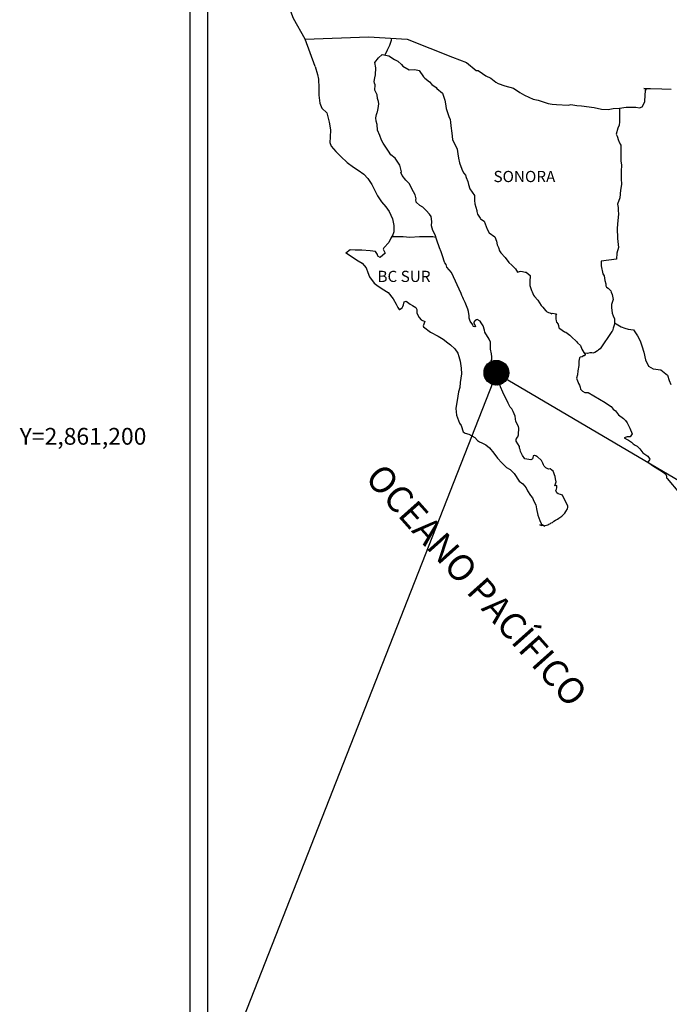
# Model space of a CAD drawing. Extents: x 465676 to 468076, y 2859646 to 2861446.
# Drawn here: x 467617 to 467756, y 2861078 to 2861289 of the extents above; entities that cross this region are included whole.
import ezdxf
from ezdxf.enums import TextEntityAlignment as Align

# ---------------------------------------------------------------- set-up
doc = ezdxf.new("R2010")
doc.units = 0
doc.header["$LTSCALE"] = 40
doc.layers.add('CVL_RET_TX', color=2, linetype='Continuous')
doc.layers.add('Lomo', color=7, linetype='Continuous')
doc.styles.add('MONOTXT4', font='monotxt4.shx')
doc.styles.add('ROMANS', font='romans.shx', dxfattribs={"height": 2})

msp = doc.modelspace()

# ---------------------------------------------------------------- hatches: boundary and pattern name
at = {"layer": 'Lomo'}
h = msp.add_hatch(dxfattribs=at)
h.set_pattern_fill('ANSI31', scale=0.8, style=0)
h.set_pattern_definition([(45, (86547.37867, 1032204.46421), (-0.0707106781187, 0.0707106781187), [])])
edge = h.paths.add_edge_path()
edge.add_arc((467719.14, 2861213.77), 2.65, 0, 360)

# ---------------------------------------------------------------- linework, layer by layer
at = {"layer": 'Lomo', "color": 0}
msp.add_line((467653.5, 2859741.85, -11.67), (467653.5, 2861339.48, -11.67), dxfattribs=at)
at = {"layer": 'Lomo', "color": 7}
msp.add_line((467657.3, 2860904.9, -11.67), (467657.3, 2861321.5, -11.67), dxfattribs=at)
at = {"layer": 'Lomo', "color": 5, "linetype": 'Continuous'}
for p, q in [((467693.07, 2861280.24, -11.67), (467693.85, 2861281.27, -11.67)), ((467693.85, 2861281.27, -11.67), (467694.68, 2861282.01, -11.67)), ((467694.68, 2861282.01, -11.67), (467696.1, 2861281.72, -11.67)), ((467696.1, 2861281.72, -11.67), (467697.33, 2861280.93, -11.67)), ((467697.33, 2861280.93, -11.67), (467698.06, 2861280.54, -11.67)), ((467698.06, 2861280.54, -11.67), (467698.8, 2861279.85, -11.67)), ((467680.33, 2861279.38, -11.67), (467680.82, 2861277.66, -11.67)), ((467693.31, 2861279.15, -11.67), (467693.07, 2861280.24, -11.67)), ((467693.27, 2861277.62, -11.67), (467693.31, 2861279.15, -11.67)), ((467698.8, 2861279.85, -11.67), (467699.1, 2861279.51, -11.67)), ((467699.1, 2861279.51, -11.67), (467700.42, 2861278.71, -11.67)), ((467700.42, 2861278.71, -11.67), (467701.65, 2861278.77, -11.67)), ((467701.65, 2861278.77, -11.67), (467702.63, 2861278.52, -11.67)), ((467702.63, 2861278.52, -11.67), (467703.55, 2861277.19, -11.67)), ((467680.82, 2861277.66, -11.67), (467681.02, 2861276.72, -11.67)), ((467681.02, 2861276.72, -11.67), (467681.12, 2861274.85, -11.67)), ((467692.98, 2861276.19, -11.67), (467693.07, 2861276.98, -11.67)), ((467693.07, 2861276.98, -11.67), (467693.27, 2861277.62, -11.67)), ((467703.55, 2861277.19, -11.67), (467703.8, 2861276.94, -11.67)), ((467703.8, 2861276.94, -11.67), (467704.78, 2861276.1, -11.67)), ((467681.12, 2861274.85, -11.67), (467681.12, 2861273.27, -11.67)), ((467693.02, 2861275.8, -11.67), (467692.98, 2861276.19, -11.67)), ((467693.17, 2861275.5, -11.67), (467693.02, 2861275.8, -11.67)), ((467693.13, 2861274.36, -11.67), (467693.17, 2861275.5, -11.67)), ((467693.57, 2861273.33, -11.67), (467693.13, 2861274.36, -11.67)), ((467693.17, 2861275.5, -11.67), (467693.17, 2861275.5, -11.67)), ((467704.78, 2861276.1, -11.67), (467705.32, 2861275.56, -11.67)), ((467705.32, 2861275.56, -11.67), (467706.26, 2861274.92, -11.67)), ((467706.26, 2861274.92, -11.67), (467706.36, 2861274.67, -11.67)), ((467706.36, 2861274.67, -11.67), (467707.58, 2861273.69, -11.67)), ((467681.12, 2861273.27, -11.67), (467681.32, 2861271.54, -11.67)), ((467693.67, 2861272.58, -11.67), (467693.57, 2861273.33, -11.67)), ((467693.91, 2861271.9, -11.67), (467693.67, 2861272.58, -11.67)), ((467707.58, 2861273.69, -11.67), (467708.08, 2861272.16, -11.67)), ((467708.08, 2861272.16, -11.67), (467708.27, 2861271.41, -11.67)), ((467681.32, 2861271.54, -11.67), (467681.76, 2861270.5, -11.67)), ((467681.76, 2861270.5, -11.67), (467682.84, 2861269.51, -11.67)), ((467693.68, 2861269.67, -11.67), (467693.82, 2861270.41, -11.67)), ((467693.82, 2861270.41, -11.67), (467693.97, 2861271.4, -11.67)), ((467693.97, 2861271.4, -11.67), (467693.91, 2861271.9, -11.67)), ((467708.27, 2861271.41, -11.67), (467708.37, 2861270.38, -11.67)), ((467708.37, 2861270.38, -11.67), (467708.96, 2861268.71, -11.67)), ((467682.84, 2861269.51, -11.67), (467683.29, 2861267.44, -11.67)), ((467693.33, 2861268.39, -11.67), (467693.43, 2861269.13, -11.67)), ((467693.38, 2861267.7, -11.67), (467693.33, 2861268.39, -11.67)), ((467693.43, 2861269.13, -11.67), (467693.62, 2861269.53, -11.67)), ((467693.62, 2861269.53, -11.67), (467693.68, 2861269.67, -11.67)), ((467708.96, 2861268.71, -11.67), (467709.21, 2861268.06, -11.67)), ((467709.21, 2861268.06, -11.67), (467709.3, 2861267.47, -11.67)), ((467683.29, 2861267.44, -11.67), (467683.58, 2861265.82, -11.67)), ((467683.58, 2861265.82, -11.67), (467683.54, 2861264.24, -11.67)), ((467693.63, 2861266.97, -11.67), (467693.38, 2861267.7, -11.67)), ((467693.68, 2861265.78, -11.67), (467693.63, 2861266.97, -11.67)), ((467694.17, 2861264.64, -11.67), (467693.68, 2861265.78, -11.67)), ((467709.3, 2861267.47, -11.67), (467709.41, 2861266.68, -11.67)), ((467709.41, 2861266.68, -11.67), (467709.6, 2861265.15, -11.67)), ((467683.54, 2861264.24, -11.67), (467683.49, 2861263.1, -11.67)), ((467694.52, 2861263.65, -11.67), (467694.17, 2861264.64, -11.67)), ((467694.91, 2861262.97, -11.67), (467694.52, 2861263.65, -11.67)), ((467709.6, 2861265.15, -11.67), (467709.75, 2861263.77, -11.67)), ((467709.75, 2861263.77, -11.67), (467710.09, 2861262.98, -11.67)), ((467683.49, 2861263.1, -11.67), (467683.74, 2861262.36, -11.67)), ((467683.74, 2861262.36, -11.67), (467684.72, 2861261.18, -11.67)), ((467696.03, 2861261.29, -11.67), (467694.91, 2861262.97, -11.67)), ((467710.09, 2861262.98, -11.67), (467710.39, 2861262.49, -11.67)), ((467710.39, 2861262.49, -11.67), (467710.73, 2861261.7, -11.67)), ((467710.73, 2861261.7, -11.67), (467710.89, 2861260.66, -11.67)), ((467684.72, 2861261.18, -11.67), (467685.85, 2861260.09, -11.67)), ((467685.85, 2861260.09, -11.67), (467687.17, 2861258.86, -11.67)), ((467696.53, 2861260.45, -11.67), (467696.03, 2861261.29, -11.67)), ((467697.46, 2861259.76, -11.67), (467696.53, 2861260.45, -11.67)), ((467698.49, 2861258.23, -11.67), (467697.46, 2861259.76, -11.67)), ((467710.89, 2861260.66, -11.67), (467711.03, 2861259.78, -11.67)), ((467711.03, 2861259.78, -11.67), (467711.23, 2861258.79, -11.67)), ((467687.17, 2861258.86, -11.67), (467688.55, 2861257.83, -11.67)), ((467688.55, 2861257.83, -11.67), (467689.52, 2861257.19, -11.67)), ((467698.79, 2861256.85, -11.67), (467698.49, 2861258.23, -11.67)), ((467711.23, 2861258.79, -11.67), (467711.52, 2861257.95, -11.67)), ((467711.52, 2861257.95, -11.67), (467711.91, 2861257.01, -11.67)), ((467689.52, 2861257.19, -11.67), (467690.75, 2861256.3, -11.67)), ((467690.75, 2861256.3, -11.67), (467691.63, 2861255.41, -11.67)), ((467691.63, 2861255.41, -11.67), (467692.47, 2861254.13, -11.67)), ((467698.64, 2861256.7, -11.67), (467698.79, 2861256.85, -11.67)), ((467698.98, 2861256.06, -11.67), (467698.64, 2861256.7, -11.67)), ((467699.72, 2861255.02, -11.67), (467698.98, 2861256.06, -11.67)), ((467711.91, 2861257.01, -11.67), (467712.16, 2861256.57, -11.67)), ((467712.16, 2861256.57, -11.67), (467712.51, 2861256.13, -11.67)), ((467712.51, 2861256.13, -11.67), (467712.7, 2861255.58, -11.67)), ((467712.7, 2861255.58, -11.67), (467713, 2861254.74, -11.67)), ((467692.47, 2861254.13, -11.67), (467692.96, 2861253.14, -11.67)), ((467692.96, 2861253.14, -11.67), (467693.66, 2861251.71, -11.67)), ((467700.5, 2861254.24, -11.67), (467699.72, 2861255.02, -11.67)), ((467701.05, 2861253.2, -11.67), (467700.5, 2861254.24, -11.67)), ((467701.73, 2861251.92, -11.67), (467701.05, 2861253.2, -11.67)), ((467713, 2861254.74, -11.67), (467713.2, 2861254.1, -11.67)), ((467713.2, 2861254.1, -11.67), (467713.45, 2861253.22, -11.67)), ((467713.45, 2861253.22, -11.67), (467714.43, 2861251.73, -11.67)), ((467693.66, 2861251.71, -11.67), (467694.54, 2861250.43, -11.67)), ((467701.93, 2861251.03, -11.67), (467701.73, 2861251.92, -11.67)), ((467701.88, 2861250.88, -11.67), (467701.93, 2861251.03, -11.67)), ((467714.43, 2861251.73, -11.67), (467714.43, 2861250.7, -11.67)), ((467694.54, 2861250.43, -11.67), (467695.42, 2861249.3, -11.67)), ((467695.42, 2861249.3, -11.67), (467696.16, 2861248.36, -11.67)), ((467701.93, 2861250.34, -11.67), (467701.88, 2861250.88, -11.67)), ((467702.77, 2861249.6, -11.67), (467701.93, 2861250.34, -11.67)), ((467703.35, 2861249.25, -11.67), (467702.77, 2861249.6, -11.67)), ((467704.09, 2861248.57, -11.67), (467703.35, 2861249.25, -11.67)), ((467714.43, 2861250.7, -11.67), (467714.53, 2861250, -11.67)), ((467714.53, 2861250, -11.67), (467714.92, 2861248.53, -11.67)), ((467696.16, 2861248.36, -11.67), (467696.89, 2861246.78, -11.67)), ((467696.89, 2861246.78, -11.67), (467697.14, 2861245.3, -11.67)), ((467704.78, 2861247.77, -11.67), (467704.09, 2861248.57, -11.67)), ((467705.17, 2861247.24, -11.67), (467704.78, 2861247.77, -11.67)), ((467705.32, 2861246.15, -11.67), (467705.17, 2861247.24, -11.67)), ((467714.92, 2861248.53, -11.67), (467714.92, 2861248.33, -11.67)), ((467714.92, 2861248.33, -11.67), (467715.11, 2861247.74, -11.67)), ((467715.11, 2861247.74, -11.67), (467715.66, 2861246.9, -11.67)), ((467715.66, 2861246.9, -11.67), (467715.75, 2861246.75, -11.67)), ((467715.75, 2861246.75, -11.67), (467716.54, 2861246.26, -11.67)), ((467697.14, 2861245.3, -11.67), (467697.14, 2861243.97, -11.67)), ((467705.22, 2861245.26, -11.67), (467705.32, 2861246.15, -11.67)), ((467705.56, 2861244.27, -11.67), (467705.22, 2861245.26, -11.67)), ((467716.54, 2861246.26, -11.67), (467717.18, 2861244.53, -11.67)), ((467696.55, 2861242.59, -11.67), (467696.07, 2861241.65, -11.67)), ((467696.94, 2861243.32, -11.67), (467696.55, 2861242.59, -11.67)), ((467697.14, 2861243.97, -11.67), (467696.94, 2861243.32, -11.67)), ((467706.01, 2861243.34, -11.67), (467705.56, 2861244.27, -11.67)), ((467706.36, 2861242.2, -11.67), (467706.01, 2861243.34, -11.67)), ((467717.18, 2861244.53, -11.67), (467717.62, 2861243.74, -11.67)), ((467717.62, 2861243.74, -11.67), (467718.8, 2861242.91, -11.67)), ((467718.8, 2861242.91, -11.67), (467719.14, 2861241.97, -11.67)), ((467695.04, 2861240.51, -11.67), (467694.85, 2861240.27, -11.67)), ((467696.07, 2861241.65, -11.67), (467695.04, 2861240.51, -11.67)), ((467706.95, 2861240.52, -11.67), (467706.36, 2861242.2, -11.67)), ((467707.29, 2861239.69, -11.67), (467706.95, 2861240.52, -11.67)), ((467719.14, 2861241.97, -11.67), (467719.29, 2861241.17, -11.67)), ((467719.29, 2861241.17, -11.67), (467719.59, 2861240.64, -11.67)), ((467719.59, 2861240.64, -11.67), (467719.83, 2861239.9, -11.67)), ((467687.79, 2861240.11, -11.67), (467686.91, 2861239.42, -11.67)), ((467686.91, 2861239.42, -11.67), (467687.15, 2861239.32, -11.67)), ((467687.15, 2861239.32, -11.67), (467688.33, 2861238.53, -11.67)), ((467688.91, 2861240.01, -11.67), (467687.79, 2861240.11, -11.67)), ((467688.33, 2861238.53, -11.67), (467689.56, 2861237.74, -11.67)), ((467690.34, 2861240.07, -11.67), (467688.91, 2861240.01, -11.67)), ((467692.1, 2861239.87, -11.67), (467690.34, 2861240.07, -11.67)), ((467693.23, 2861239.77, -11.67), (467692.1, 2861239.87, -11.67)), ((467693.67, 2861239.13, -11.67), (467693.23, 2861239.77, -11.67)), ((467693.72, 2861238.73, -11.67), (467693.67, 2861239.13, -11.67)), ((467694.26, 2861238.44, -11.67), (467693.72, 2861238.73, -11.67)), ((467695.34, 2861239.43, -11.67), (467694.26, 2861238.44, -11.67)), ((467694.85, 2861240.27, -11.67), (467695.34, 2861239.43, -11.67)), ((467707.59, 2861238.85, -11.67), (467707.29, 2861239.69, -11.67)), ((467708.03, 2861237.46, -11.67), (467707.59, 2861238.85, -11.67)), ((467719.83, 2861239.9, -11.67), (467720.08, 2861239.5, -11.67)), ((467720.08, 2861239.5, -11.67), (467721.01, 2861238.47, -11.67)), ((467721.01, 2861238.47, -11.67), (467721.8, 2861237.38, -11.67)), ((467689.56, 2861237.74, -11.67), (467690.39, 2861237.25, -11.67)), ((467690.39, 2861237.25, -11.67), (467691.22, 2861236.26, -11.67)), ((467691.22, 2861236.26, -11.67), (467691.62, 2861235.23, -11.67)), ((467708.08, 2861237.32, -11.67), (467708.03, 2861237.46, -11.67)), ((467708.37, 2861236.97, -11.67), (467708.08, 2861237.32, -11.67)), ((467708.52, 2861236.38, -11.67), (467708.37, 2861236.97, -11.67)), ((467709.55, 2861235.25, -11.67), (467708.52, 2861236.38, -11.67)), ((467721.8, 2861237.38, -11.67), (467722.43, 2861236.79, -11.67)), ((467722.43, 2861236.79, -11.67), (467723.27, 2861236.05, -11.67)), ((467691.62, 2861235.23, -11.67), (467691.96, 2861234.29, -11.67)), ((467691.96, 2861234.29, -11.67), (467692.94, 2861232.96, -11.67)), ((467711.56, 2861230.76, -11.67), (467709.55, 2861235.25, -11.67)), ((467723.27, 2861236.05, -11.67), (467723.66, 2861235.36, -11.67)), ((467723.66, 2861235.36, -11.67), (467724.1, 2861235.46, -11.67)), ((467724.1, 2861235.46, -11.67), (467724.39, 2861235.51, -11.67)), ((467724.39, 2861235.51, -11.67), (467724.74, 2861235.46, -11.67)), ((467724.74, 2861235.46, -11.67), (467725.28, 2861235.36, -11.67)), ((467725.28, 2861235.36, -11.67), (467725.52, 2861235.31, -11.67)), ((467725.52, 2861235.31, -11.67), (467726.36, 2861234.58, -11.67)), ((467726.36, 2861234.58, -11.67), (467726.31, 2861233.24, -11.67)), ((467692.94, 2861232.96, -11.67), (467693.53, 2861232.51, -11.67)), ((467693.53, 2861232.51, -11.67), (467694.66, 2861231.78, -11.67)), ((467726.31, 2861233.24, -11.67), (467726.31, 2861232.45, -11.67)), ((467726.31, 2861232.45, -11.67), (467726.66, 2861231.36, -11.67)), ((467694.66, 2861231.78, -11.67), (467695.93, 2861230.94, -11.67)), ((467695.93, 2861230.94, -11.67), (467697.06, 2861229.61, -11.67)), ((467711.71, 2861230.31, -11.67), (467711.56, 2861230.76, -11.67)), ((467711.96, 2861229.92, -11.67), (467711.71, 2861230.31, -11.67)), ((467712.1, 2861229.53, -11.67), (467711.96, 2861229.92, -11.67)), ((467726.66, 2861231.36, -11.67), (467726.81, 2861231.11, -11.67)), ((467726.81, 2861231.11, -11.67), (467727.1, 2861230.43, -11.67)), ((467727.1, 2861230.43, -11.67), (467727.3, 2861230.08, -11.67)), ((467727.3, 2861230.08, -11.67), (467728.03, 2861229.29, -11.67)), ((467697.06, 2861229.61, -11.67), (467697.65, 2861228.47, -11.67)), ((467697.65, 2861228.47, -11.67), (467698, 2861227.73, -11.67)), ((467698, 2861227.73, -11.67), (467698.34, 2861227.29, -11.67)), ((467698.98, 2861227.69, -11.67), (467699.13, 2861227.94, -11.67)), ((467699.13, 2861227.94, -11.67), (467699.22, 2861228.33, -11.67)), ((467699.22, 2861228.33, -11.67), (467699.41, 2861228.97, -11.67)), ((467699.41, 2861228.97, -11.67), (467699.81, 2861229.12, -11.67)), ((467699.81, 2861229.12, -11.67), (467700.64, 2861228.48, -11.67)), ((467700.64, 2861228.48, -11.67), (467701.14, 2861228.18, -11.67)), ((467701.14, 2861228.18, -11.67), (467701.87, 2861227.74, -11.67)), ((467701.87, 2861227.74, -11.67), (467702.12, 2861227.34, -11.67)), ((467712.45, 2861228.84, -11.67), (467712.1, 2861229.53, -11.67)), ((467712.6, 2861228.49, -11.67), (467712.45, 2861228.84, -11.67)), ((467712.99, 2861227.4, -11.67), (467712.6, 2861228.49, -11.67)), ((467728.03, 2861229.29, -11.67), (467728.77, 2861228.16, -11.67)), ((467728.77, 2861228.16, -11.67), (467729.06, 2861227.81, -11.67)), ((467729.06, 2861227.81, -11.67), (467729.65, 2861227.12, -11.67)), ((467698.34, 2861227.29, -11.67), (467698.39, 2861227.29, -11.67)), ((467698.39, 2861227.29, -11.67), (467698.98, 2861227.69, -11.67)), ((467702.12, 2861227.34, -11.67), (467702.12, 2861226.56, -11.67)), ((467702.12, 2861226.56, -11.67), (467702.61, 2861225.62, -11.67)), ((467702.61, 2861225.62, -11.67), (467703, 2861225.13, -11.67)), ((467713.19, 2861226.86, -11.67), (467712.99, 2861227.4, -11.67)), ((467713.34, 2861225.97, -11.67), (467713.19, 2861226.86, -11.67)), ((467713.29, 2861225.48, -11.67), (467713.34, 2861225.97, -11.67)), ((467729.65, 2861227.12, -11.67), (467729.8, 2861227.03, -11.67)), ((467729.8, 2861227.03, -11.67), (467729.8, 2861226.97, -11.67)), ((467729.8, 2861226.97, -11.67), (467729.9, 2861226.88, -11.67)), ((467729.9, 2861226.88, -11.67), (467730.14, 2861226.73, -11.67)), ((467730.14, 2861226.73, -11.67), (467730.29, 2861226.68, -11.67)), ((467730.29, 2861226.68, -11.67), (467730.58, 2861226.63, -11.67)), ((467730.58, 2861226.63, -11.67), (467730.88, 2861226.44, -11.67)), ((467730.93, 2861226.44, -11.67), (467730.88, 2861226.34, -11.67)), ((467730.88, 2861226.44, -11.67), (467730.93, 2861226.44, -11.67)), ((467730.88, 2861226.34, -11.67), (467730.93, 2861226.38, -11.67)), ((467730.93, 2861226.38, -11.67), (467731.07, 2861226.54, -11.67)), ((467731.07, 2861226.54, -11.67), (467732.01, 2861226.38, -11.67)), ((467731.91, 2861226.19, -11.67), (467731.86, 2861225.35, -11.67)), ((467732.01, 2861226.38, -11.67), (467731.91, 2861226.19, -11.67)), ((467703, 2861225.13, -11.67), (467703.83, 2861224.78, -11.67)), ((467703.83, 2861224.78, -11.67), (467703.44, 2861223.79, -11.67)), ((467703.44, 2861223.79, -11.67), (467703.49, 2861223.59, -11.67)), ((467703.49, 2861223.59, -11.67), (467705.01, 2861222.46, -11.67)), ((467713.53, 2861224.84, -11.67), (467713.29, 2861225.48, -11.67)), ((467714.07, 2861224.05, -11.67), (467713.53, 2861224.84, -11.67)), ((467714.17, 2861223.76, -11.67), (467714.07, 2861224.05, -11.67)), ((467714.27, 2861223.66, -11.67), (467714.17, 2861223.76, -11.67)), ((467714.51, 2861223.61, -11.67), (467714.27, 2861223.66, -11.67)), ((467714.51, 2861224.88, -11.67), (467714.32, 2861224.64, -11.67)), ((467714.32, 2861224.64, -11.67), (467714.32, 2861224.44, -11.67)), ((467714.32, 2861224.44, -11.67), (467714.66, 2861223.66, -11.67)), ((467714.66, 2861224.99, -11.67), (467714.51, 2861224.88, -11.67)), ((467714.66, 2861223.66, -11.67), (467714.51, 2861223.61, -11.67)), ((467714.51, 2861223.61, -11.67), (467714.51, 2861223.61, -11.67)), ((467714.76, 2861225.09, -11.67), (467714.66, 2861224.99, -11.67)), ((467714.9, 2861225.13, -11.67), (467714.76, 2861225.09, -11.67)), ((467715.01, 2861225.19, -11.67), (467714.9, 2861225.13, -11.67)), ((467715.64, 2861224.79, -11.67), (467715.01, 2861225.19, -11.67)), ((467715.89, 2861224.45, -11.67), (467715.64, 2861224.79, -11.67)), ((467716.33, 2861223.8, -11.67), (467715.89, 2861224.45, -11.67)), ((467716.58, 2861222.87, -11.67), (467716.33, 2861223.8, -11.67)), ((467731.86, 2861225.35, -11.67), (467731.96, 2861224.91, -11.67)), ((467731.96, 2861224.91, -11.67), (467732.01, 2861224.61, -11.67)), ((467732.01, 2861224.61, -11.67), (467732.35, 2861224.17, -11.67)), ((467732.01, 2861224.61, -11.67), (467732.01, 2861224.61, -11.67)), ((467732.35, 2861224.17, -11.67), (467732.4, 2861224.12, -11.67)), ((467732.4, 2861224.12, -11.67), (467732.45, 2861223.92, -11.67)), ((467732.45, 2861223.92, -11.67), (467732.54, 2861223.38, -11.67)), ((467705.01, 2861222.46, -11.67), (467706.68, 2861221.58, -11.67)), ((467706.68, 2861221.58, -11.67), (467707.71, 2861220.98, -11.67)), ((467716.67, 2861222.43, -11.67), (467716.58, 2861222.87, -11.67)), ((467717.61, 2861220.99, -11.67), (467716.67, 2861222.43, -11.67)), ((467732.54, 2861223.38, -11.67), (467732.75, 2861223.23, -11.67)), ((467732.75, 2861223.23, -11.67), (467733.72, 2861222.54, -11.67)), ((467733.72, 2861222.54, -11.67), (467734.02, 2861222.44, -11.67)), ((467734.02, 2861222.44, -11.67), (467734.85, 2861221.85, -11.67)), ((467734.85, 2861221.85, -11.67), (467735.25, 2861221.5, -11.67)), ((467735.25, 2861221.5, -11.67), (467736.27, 2861220.47, -11.67)), ((467707.71, 2861220.98, -11.67), (467708.74, 2861220.19, -11.67)), ((467708.74, 2861220.19, -11.67), (467709.28, 2861219.75, -11.67)), ((467709.28, 2861219.75, -11.67), (467710.21, 2861218.86, -11.67)), ((467717.9, 2861220.35, -11.67), (467717.61, 2861220.99, -11.67)), ((467717.85, 2861218.82, -11.67), (467717.9, 2861219.52, -11.67)), ((467717.9, 2861219.52, -11.67), (467717.9, 2861220.35, -11.67)), ((467736.27, 2861220.47, -11.67), (467736.52, 2861220.17, -11.67)), ((467736.52, 2861220.17, -11.67), (467737.16, 2861219.58, -11.67)), ((467737.16, 2861219.58, -11.67), (467737.46, 2861218.84, -11.67)), ((467710.21, 2861218.86, -11.67), (467710.85, 2861217.98, -11.67)), ((467710.85, 2861217.98, -11.67), (467711.09, 2861217.24, -11.67)), ((467711.09, 2861217.24, -11.67), (467711.39, 2861216.25, -11.67)), ((467718.1, 2861217.84, -11.67), (467717.85, 2861218.82, -11.67)), ((467718.2, 2861217.19, -11.67), (467718.1, 2861217.84, -11.67)), ((467718.15, 2861216.7, -11.67), (467718.2, 2861217.19, -11.67)), ((467737.55, 2861217.21, -11.67), (467737.11, 2861217.12, -11.67)), ((467737.46, 2861218.84, -11.67), (467737.89, 2861218.1, -11.67)), ((467737.8, 2861217.37, -11.67), (467737.55, 2861217.21, -11.67)), ((467737.95, 2861217.37, -11.67), (467737.8, 2861217.37, -11.67)), ((467737.89, 2861218.1, -11.67), (467738.19, 2861217.66, -11.67)), ((467738.19, 2861217.56, -11.67), (467737.95, 2861217.37, -11.67)), ((467738.19, 2861217.66, -11.67), (467738.19, 2861217.56, -11.67)), ((467711.39, 2861216.25, -11.67), (467711.59, 2861214.77, -11.67)), ((467718.01, 2861216.3, -11.67), (467718.15, 2861216.7, -11.67)), ((467718.1, 2861215.67, -11.67), (467718.01, 2861216.3, -11.67)), ((467718.16, 2861215.02, -11.67), (467718.1, 2861215.67, -11.67)), ((467736.77, 2861215.29, -11.67), (467736.58, 2861214.15, -11.67)), ((467736.82, 2861216.28, -11.67), (467736.77, 2861215.29, -11.67)), ((467736.92, 2861216.97, -11.67), (467736.82, 2861216.28, -11.67)), ((467737.11, 2861217.12, -11.67), (467736.92, 2861216.97, -11.67)), ((467711.69, 2861213.53, -11.67), (467711.35, 2861211.71, -11.67)), ((467711.59, 2861214.77, -11.67), (467711.69, 2861213.53, -11.67)), ((467718.4, 2861214.04, -11.67), (467718.16, 2861215.02, -11.67)), ((467718.6, 2861213.1, -11.67), (467718.4, 2861214.04, -11.67)), ((467718.89, 2861212.61, -11.67), (467718.6, 2861213.1, -11.67)), ((467736.53, 2861213.31, -11.67), (467736.33, 2861212.57, -11.67)), ((467736.58, 2861214.15, -11.67), (467736.53, 2861213.31, -11.67)), ((467711.35, 2861211.71, -11.67), (467711.3, 2861210.63, -11.67)), ((467719.29, 2861212.31, -11.67), (467718.89, 2861212.61, -11.67)), ((467719.88, 2861211.47, -11.67), (467719.29, 2861212.31, -11.67)), ((467720.03, 2861210.73, -11.67), (467719.88, 2861211.47, -11.67)), ((467736.33, 2861212.57, -11.67), (467736.38, 2861212.37, -11.67)), ((467736.38, 2861212.37, -11.67), (467736.63, 2861211.69, -11.67)), ((467736.63, 2861211.69, -11.67), (467736.73, 2861211.49, -11.67)), ((467736.73, 2861211.49, -11.67), (467736.93, 2861211.14, -11.67)), ((467736.93, 2861211.14, -11.67), (467737.07, 2861210.7, -11.67)), ((467710.91, 2861208.75, -11.67), (467710.43, 2861206.13, -11.67)), ((467711.05, 2861209.68, -11.67), (467710.91, 2861208.75, -11.67)), ((467711.3, 2861210.63, -11.67), (467711.05, 2861209.68, -11.67)), ((467720.52, 2861209.6, -11.67), (467720.03, 2861210.73, -11.67)), ((467720.81, 2861208.95, -11.67), (467720.52, 2861209.6, -11.67)), ((467721.4, 2861207.92, -11.67), (467720.81, 2861208.95, -11.67)), ((467737.07, 2861210.7, -11.67), (467737.17, 2861210.26, -11.67)), ((467737.17, 2861210.26, -11.67), (467737.56, 2861209.81, -11.67)), ((467737.56, 2861209.81, -11.67), (467738.11, 2861209.56, -11.67)), ((467738.11, 2861209.56, -11.67), (467738.79, 2861209.56, -11.67)), ((467738.79, 2861209.56, -11.67), (467742.47, 2861207.4, -11.67)), ((467721.64, 2861207.28, -11.67), (467721.4, 2861207.92, -11.67)), ((467721.89, 2861206.79, -11.67), (467721.64, 2861207.28, -11.67)), ((467721.99, 2861206.54, -11.67), (467721.89, 2861206.79, -11.67)), ((467742.47, 2861207.4, -11.67), (467743.16, 2861206.9, -11.67)), ((467743.16, 2861206.9, -11.67), (467743.74, 2861206.56, -11.67)), ((467710.43, 2861206.13, -11.67), (467710.58, 2861204.65, -11.67)), ((467710.58, 2861204.65, -11.67), (467711.26, 2861202.98, -11.67)), ((467722.09, 2861206.39, -11.67), (467721.99, 2861206.54, -11.67)), ((467722.43, 2861206, -11.67), (467722.09, 2861206.39, -11.67)), ((467722.09, 2861206.39, -11.67), (467722.09, 2861206.39, -11.67)), ((467722.73, 2861205.45, -11.67), (467722.43, 2861206, -11.67)), ((467723.17, 2861204.47, -11.67), (467722.73, 2861205.45, -11.67)), ((467743.74, 2861206.56, -11.67), (467744.18, 2861205.97, -11.67)), ((467744.18, 2861205.97, -11.67), (467744.67, 2861205.58, -11.67)), ((467744.67, 2861205.58, -11.67), (467745.31, 2861204.74, -11.67)), ((467745.31, 2861204.74, -11.67), (467746.35, 2861203.95, -11.67)), ((467711.26, 2861202.98, -11.67), (467711.56, 2861202.48, -11.67)), ((467711.56, 2861202.48, -11.67), (467712, 2861201.1, -11.67)), ((467723.32, 2861203.29, -11.67), (467723.17, 2861204.47, -11.67)), ((467723.86, 2861202.25, -11.67), (467723.32, 2861203.29, -11.67)), ((467746.35, 2861203.95, -11.67), (467746.78, 2861203.56, -11.67)), ((467746.78, 2861203.56, -11.67), (467747.13, 2861203.01, -11.67)), ((467747.13, 2861203.01, -11.67), (467747.52, 2861202.32, -11.67)), ((467712, 2861201.1, -11.67), (467712.45, 2861200.85, -11.67)), ((467712.45, 2861200.85, -11.67), (467713.23, 2861200.61, -11.67)), ((467713.23, 2861200.61, -11.67), (467714.5, 2861199.87, -11.67)), ((467723.71, 2861200.03, -11.67), (467723.86, 2861200.47, -11.67)), ((467723.96, 2861201.86, -11.67), (467723.86, 2861202.25, -11.67)), ((467723.86, 2861200.47, -11.67), (467723.91, 2861200.91, -11.67)), ((467723.91, 2861200.91, -11.67), (467723.96, 2861201.55, -11.67)), ((467723.96, 2861201.55, -11.67), (467723.96, 2861201.86, -11.67)), ((467747.52, 2861202.32, -11.67), (467747.72, 2861201.88, -11.67)), ((467747.72, 2861201.88, -11.67), (467748.21, 2861200.69, -11.67)), ((467748.21, 2861200.69, -11.67), (467747.77, 2861200.05, -11.67)), ((467748.21, 2861200.69, -11.67), (467748.21, 2861200.69, -11.67)), ((467714.5, 2861199.87, -11.67), (467715.09, 2861199.28, -11.67)), ((467715.09, 2861199.28, -11.67), (467715.54, 2861198.93, -11.67)), ((467715.54, 2861198.93, -11.67), (467716.03, 2861198.74, -11.67)), ((467716.03, 2861198.74, -11.67), (467716.86, 2861198.29, -11.67)), ((467716.03, 2861198.74, -11.67), (467716.03, 2861198.74, -11.67)), ((467716.86, 2861198.29, -11.67), (467717.64, 2861197.7, -11.67)), ((467723.37, 2861199.53, -11.67), (467723.42, 2861199.58, -11.67)), ((467723.37, 2861199.09, -11.67), (467723.37, 2861199.53, -11.67)), ((467724.06, 2861197.96, -11.67), (467723.37, 2861199.09, -11.67)), ((467723.42, 2861199.58, -11.67), (467723.47, 2861199.68, -11.67)), ((467723.47, 2861199.68, -11.67), (467723.71, 2861200.03, -11.67)), ((467747.19, 2861200.05, -11.67), (467746.55, 2861199.85, -11.67)), ((467746.55, 2861199.85, -11.67), (467747.13, 2861199.46, -11.67)), ((467747.13, 2861199.46, -11.67), (467747.48, 2861199.31, -11.67)), ((467747.48, 2861200.05, -11.67), (467747.19, 2861200.05, -11.67)), ((467747.67, 2861200.05, -11.67), (467747.48, 2861200.05, -11.67)), ((467747.48, 2861199.31, -11.67), (467748.07, 2861198.87, -11.67)), ((467747.77, 2861200.05, -11.67), (467747.67, 2861200.05, -11.67)), ((467748.07, 2861198.87, -11.67), (467748.46, 2861198.52, -11.67)), ((467748.46, 2861198.52, -11.67), (467748.9, 2861198.23, -11.67)), ((467748.9, 2861198.23, -11.67), (467749.29, 2861198.03, -11.67)), ((467717.64, 2861197.7, -11.67), (467718.62, 2861196.52, -11.67)), ((467718.62, 2861196.52, -11.67), (467719.41, 2861195.43, -11.67)), ((467724.06, 2861197.61, -11.67), (467724.06, 2861197.96, -11.67)), ((467724.21, 2861197.31, -11.67), (467724.06, 2861197.61, -11.67)), ((467724.31, 2861196.92, -11.67), (467724.21, 2861197.31, -11.67)), ((467724.7, 2861196.03, -11.67), (467724.31, 2861196.92, -11.67)), ((467727.2, 2861196.04, -11.67), (467727.05, 2861195.94, -11.67)), ((467727.3, 2861196.04, -11.67), (467727.2, 2861196.04, -11.67)), ((467727.54, 2861195.98, -11.67), (467727.3, 2861196.04, -11.67)), ((467749.29, 2861198.03, -11.67), (467749.84, 2861197.49, -11.67)), ((467749.84, 2861197.49, -11.67), (467750.52, 2861196.6, -11.67)), ((467750.52, 2861196.6, -11.67), (467751.6, 2861195.91, -11.67)), ((467719.41, 2861195.43, -11.67), (467720.29, 2861194.44, -11.67)), ((467720.29, 2861194.44, -11.67), (467721.32, 2861193.46, -11.67)), ((467725.24, 2861195.34, -11.67), (467724.7, 2861196.03, -11.67)), ((467725.68, 2861195.24, -11.67), (467725.24, 2861195.34, -11.67)), ((467726.52, 2861195.1, -11.67), (467725.68, 2861195.24, -11.67)), ((467726.81, 2861195.24, -11.67), (467726.52, 2861195.1, -11.67)), ((467726.85, 2861195.29, -11.67), (467726.81, 2861195.24, -11.67)), ((467726.95, 2861195.54, -11.67), (467726.85, 2861195.29, -11.67)), ((467727.05, 2861195.94, -11.67), (467726.95, 2861195.54, -11.67)), ((467727.59, 2861195.94, -11.67), (467727.54, 2861195.98, -11.67)), ((467727.84, 2861195.83, -11.67), (467727.59, 2861195.94, -11.67)), ((467727.89, 2861195.79, -11.67), (467727.84, 2861195.83, -11.67)), ((467728.81, 2861194.95, -11.67), (467727.89, 2861195.79, -11.67)), ((467729.06, 2861194.41, -11.67), (467728.81, 2861194.95, -11.67)), ((467729.21, 2861194.01, -11.67), (467729.06, 2861194.41, -11.67)), ((467729.36, 2861193.72, -11.67), (467729.21, 2861194.01, -11.67)), ((467751.6, 2861195.91, -11.67), (467751.99, 2861195.27, -11.67)), ((467751.95, 2861195.12, -11.67), (467751.6, 2861194.58, -11.67)), ((467751.6, 2861194.58, -11.67), (467752.29, 2861194.13, -11.67)), ((467751.99, 2861195.27, -11.67), (467751.95, 2861195.12, -11.67)), ((467752.29, 2861194.13, -11.67), (467752.78, 2861193.74, -11.67)), ((467721.32, 2861193.46, -11.67), (467722.06, 2861193.02, -11.67)), ((467722.06, 2861193.02, -11.67), (467722.94, 2861192.18, -11.67)), ((467722.94, 2861192.18, -11.67), (467724.02, 2861190.55, -11.67)), ((467729.7, 2861193.42, -11.67), (467729.36, 2861193.72, -11.67)), ((467730.29, 2861193.13, -11.67), (467729.7, 2861193.42, -11.67)), ((467730.63, 2861193.17, -11.67), (467730.29, 2861193.13, -11.67)), ((467731.03, 2861192.92, -11.67), (467730.63, 2861193.17, -11.67)), ((467731.27, 2861192.68, -11.67), (467731.03, 2861192.92, -11.67)), ((467731.47, 2861192.34, -11.67), (467731.27, 2861192.68, -11.67)), ((467731.62, 2861191.9, -11.67), (467731.47, 2861192.34, -11.67)), ((467731.71, 2861191.5, -11.67), (467731.62, 2861191.9, -11.67)), ((467752.78, 2861193.74, -11.67), (467753.71, 2861193.19, -11.67)), ((467753.71, 2861193.19, -11.67), (467754.64, 2861192.61, -11.67)), ((467754.64, 2861192.61, -11.67), (467755.43, 2861192.06, -11.67)), ((467755.43, 2861192.06, -11.67), (467755.57, 2861191.57, -11.67)), ((467724.02, 2861190.55, -11.67), (467724.81, 2861189.96, -11.67)), ((467724.81, 2861189.96, -11.67), (467725.54, 2861189.12, -11.67)), ((467731.66, 2861189.52, -11.67), (467731.96, 2861190.36, -11.67)), ((467731.81, 2861191, -11.67), (467731.71, 2861191.5, -11.67)), ((467731.96, 2861190.36, -11.67), (467731.81, 2861191, -11.67)), ((467755.57, 2861191.57, -11.67), (467755.57, 2861191.27, -11.67)), ((467755.57, 2861191.27, -11.67), (467755.72, 2861191.08, -11.67)), ((467755.72, 2861191.08, -11.67), (467758.37, 2861187.97, -11.67)), ((467725.54, 2861189.12, -11.67), (467725.84, 2861188.43, -11.67)), ((467725.84, 2861188.43, -11.67), (467726.43, 2861187.45, -11.67)), ((467732.06, 2861189.57, -11.67), (467731.66, 2861189.52, -11.67)), ((467731.91, 2861188.54, -11.67), (467732.01, 2861188.83, -11.67)), ((467732.11, 2861188.05, -11.67), (467731.91, 2861188.54, -11.67)), ((467732.01, 2861188.83, -11.67), (467732.06, 2861189.13, -11.67)), ((467732.06, 2861189.13, -11.67), (467732.06, 2861189.57, -11.67)), ((467732.4, 2861187.8, -11.67), (467732.11, 2861188.05, -11.67)), ((467732.89, 2861187.7, -11.67), (467732.4, 2861187.8, -11.67)), ((467733.29, 2861187.55, -11.67), (467732.89, 2861187.7, -11.67)), ((467726.43, 2861187.45, -11.67), (467726.87, 2861186.96, -11.67)), ((467726.87, 2861186.96, -11.67), (467727.16, 2861186.26, -11.67)), ((467727.16, 2861186.26, -11.67), (467727.56, 2861185.47, -11.67)), ((467734.47, 2861185.18, -11.67), (467733.29, 2861187.55, -11.67)), ((467727.56, 2861185.47, -11.67), (467727.75, 2861184.63, -11.67)), ((467727.75, 2861184.63, -11.67), (467728, 2861183.25, -11.67)), ((467733.15, 2861183.06, -11.67), (467733.78, 2861183.7, -11.67)), ((467733.78, 2861183.7, -11.67), (467734.03, 2861184, -11.67)), ((467734.03, 2861184, -11.67), (467734.37, 2861184.59, -11.67)), ((467734.37, 2861184.59, -11.67), (467734.42, 2861184.89, -11.67)), ((467734.42, 2861184.89, -11.67), (467734.47, 2861185.18, -11.67)), ((467728, 2861183.25, -11.67), (467728.45, 2861182.12, -11.67)), ((467728.45, 2861182.12, -11.67), (467728.74, 2861181.43, -11.67)), ((467728.74, 2861181.43, -11.67), (467728.98, 2861180.94, -11.67)), ((467730.16, 2861181.14, -11.67), (467730.41, 2861181.28, -11.67)), ((467730.41, 2861181.28, -11.67), (467730.7, 2861181.43, -11.67)), ((467730.7, 2861181.43, -11.67), (467730.9, 2861181.58, -11.67)), ((467730.9, 2861181.58, -11.67), (467731.14, 2861181.68, -11.67)), ((467731.14, 2861181.68, -11.67), (467731.48, 2861181.92, -11.67)), ((467731.48, 2861181.92, -11.67), (467731.83, 2861182.17, -11.67)), ((467731.83, 2861182.17, -11.67), (467732.22, 2861182.37, -11.67)), ((467732.22, 2861182.37, -11.67), (467732.51, 2861182.57, -11.67)), ((467732.51, 2861182.57, -11.67), (467732.75, 2861182.76, -11.67)), ((467732.75, 2861182.76, -11.67), (467733.15, 2861183.06, -11.67)), ((467728.45, 2861181.18, -11.67), (467728.64, 2861181.08, -11.67)), ((467728.98, 2861180.94, -11.67), (467728.45, 2861181.18, -11.67)), ((467728.64, 2861181.08, -11.67), (467728.79, 2861181.18, -11.67)), ((467728.79, 2861181.18, -11.67), (467729.04, 2861181.23, -11.67)), ((467729.04, 2861181.23, -11.67), (467729.43, 2861180.89, -11.67)), ((467729.43, 2861180.89, -11.67), (467729.62, 2861181.04, -11.67)), ((467729.62, 2861181.04, -11.67), (467729.87, 2861181.08, -11.67)), ((467729.87, 2861181.08, -11.67), (467730.16, 2861181.14, -11.67))]:
    msp.add_line(p, q, dxfattribs=at)
at = {"layer": 'Lomo'}
for q in [(467663.63, 2861072.3, -11.67), (467958.72, 2861072.3, -9.35)]:
    msp.add_line((467719.14, 2861213.71, -11.67), q, dxfattribs=at)
at = {"layer": 'Lomo', "color": 7, "linetype": 'Continuous', "elevation": -11.67}
for points in [[(467678.14, 2861285.28), (467675.67, 2861289.67), (467674.51, 2861292.68), (467660, 2861314.46)], [(467680.33, 2861279.38), (467678.14, 2861285.28), (467691.76, 2861285.76), (467700.03, 2861285.28), (467709.75, 2861281.39), (467712.77, 2861280.26)], [(467695.34, 2861281.88), (467695.8, 2861283.01), (467696.33, 2861284), (467696.66, 2861285.06), (467696.73, 2861285.45)], [(467712.77, 2861280.26), (467714.78, 2861278.53), (467715.27, 2861278.53), (467716.19, 2861277.94), (467716.89, 2861277.4), (467717.92, 2861276.9), (467719.04, 2861276.02), (467719.49, 2861275.78), (467720.95, 2861275.28), (467722.82, 2861274.74), (467724.19, 2861273.85), (467725.17, 2861273.26), (467727.03, 2861272.42), (467728.12, 2861272.18), (467730.22, 2861271.49), (467731.06, 2861271.34), (467732.03, 2861271.29), (467734.49, 2861271.15), (467735.12, 2861271.25), (467736.35, 2861271.05), (467737.38, 2861270.95), (467740.07, 2861270.61), (467741.69, 2861270.27), (467743.06, 2861270.22), (467744.18, 2861270.37), (467745.55, 2861270.47), (467746.93, 2861270.67), (467748.65, 2861270.72), (467748.99, 2861270.67), (467749.77, 2861270.57), (467750.36, 2861270.77), (467750.95, 2861271.8), (467750.95, 2861272.05), (467751.09, 2861274.27), (467751.29, 2861274.62), (467750.74, 2861274.71), (467752.17, 2861274.67), (467754.62, 2861274.62), (467756.58, 2861274.57)], [(467745.51, 2861270.46), (467745.53, 2861267.52), (467745.43, 2861266.82), (467745.13, 2861266.19), (467744.79, 2861264.9), (467744.99, 2861264.46), (467745.29, 2861263.52), (467745.38, 2861263.38), (467745.68, 2861262.73), (467745.82, 2861262.54), (467745.82, 2861261.9), (467745.82, 2861261.4), (467745.78, 2861260.12), (467745.82, 2861259.14), (467745.92, 2861258.34), (467745.88, 2861256.87), (467745.88, 2861255.39), (467745.93, 2861254.11), (467745.74, 2861252.87), (467745.59, 2861251.25), (467745.1, 2861249.92), (467745.24, 2861249.18), (467745.24, 2861248.59), (467745.29, 2861247.79), (467745.15, 2861246.37), (467745, 2861244.79), (467745.1, 2861242.57), (467745.3, 2861240.6), (467744.91, 2861239.42), (467744.86, 2861238.14), (467741.57, 2861237.7), (467741.57, 2861236.71), (467741.97, 2861234.99), (467742.21, 2861234.54), (467742.41, 2861233.51), (467742.56, 2861232.81), (467742.6, 2861232.42), (467742.71, 2861232.12), (467743.09, 2861231.88), (467743.64, 2861231.34), (467743.73, 2861231.04), (467743.98, 2861230.55), (467744.13, 2861229.46), (467744.03, 2861229.06), (467743.83, 2861228.38), (467743.79, 2861227.73), (467743.98, 2861226.55), (467744.18, 2861225.96), (467744.43, 2861225.32), (467744.47, 2861224.88), (467744.43, 2861224.29), (467744.38, 2861223.94), (467744.18, 2861223.3), (467743.99, 2861222.75), (467743.89, 2861222.61), (467741.34, 2861218.86), (467741.05, 2861218.67), (467740.8, 2861218.47), (467740.21, 2861218.08), (467739.77, 2861217.93), (467739.57, 2861218.03), (467739.18, 2861218.03), (467738.69, 2861217.88), (467737.99, 2861217.96)], [(467696.81, 2861242.98), (467698.13, 2861242.98), (467699.16, 2861242.98), (467700.63, 2861242.83), (467702.69, 2861242.98), (467704.45, 2861242.98), (467705.55, 2861242.96), (467706.17, 2861242.82)], [(467744.45, 2861224.49), (467745.85, 2861223.59), (467746.64, 2861223.35), (467747.38, 2861223.14), (467748.55, 2861222.95), (467749.39, 2861221.67), (467749.93, 2861220.63), (467750.33, 2861219.5), (467750.72, 2861218.16), (467751.06, 2861216.53), (467751.75, 2861215.2), (467752.73, 2861214.61), (467754.4, 2861214.41), (467755.83, 2861213.23), (467756.17, 2861212.09), (467756.51, 2861211.25)]]:
    msp.add_lwpolyline(points, dxfattribs=at)
at = {"layer": 'Lomo', "color": 7}
msp.add_circle((467719.14, 2861213.77, -11.66), 2.65, dxfattribs=at)

# ---------------------------------------------------------------- texts
at = {"layer": 'CVL_RET_TX', "color": 0, "style": 'MONOTXT4'}
msp.add_text('Y=2,861,200', height=3.6, dxfattribs=at).set_placement((467644.16, 2861200.14), align=Align.MIDDLE_RIGHT)
at = {"layer": 'Lomo', "color": 7, "style": 'ROMANS'}
for s, p in [('SONORA', (467718.52, 2861254.63, -11.67)), ('BC SUR', (467693.67, 2861233.22, -11.67))]:
    msp.add_text(s, height=2.4, dxfattribs=at).set_placement(p)
at = {"layer": 'Lomo', "color": 7, "insert": (467717, 2861170.1, -11.67), "char_height": 5.6, "width": 87.9267, "attachment_point": 2, "rotation": 311.7786, "style": 'ROMANS'}
msp.add_mtext('\\fArial|b0|i0|c0|p34;OCEANO PACÍFICO', dxfattribs=at)

doc.saveas('drawing.dxf')
